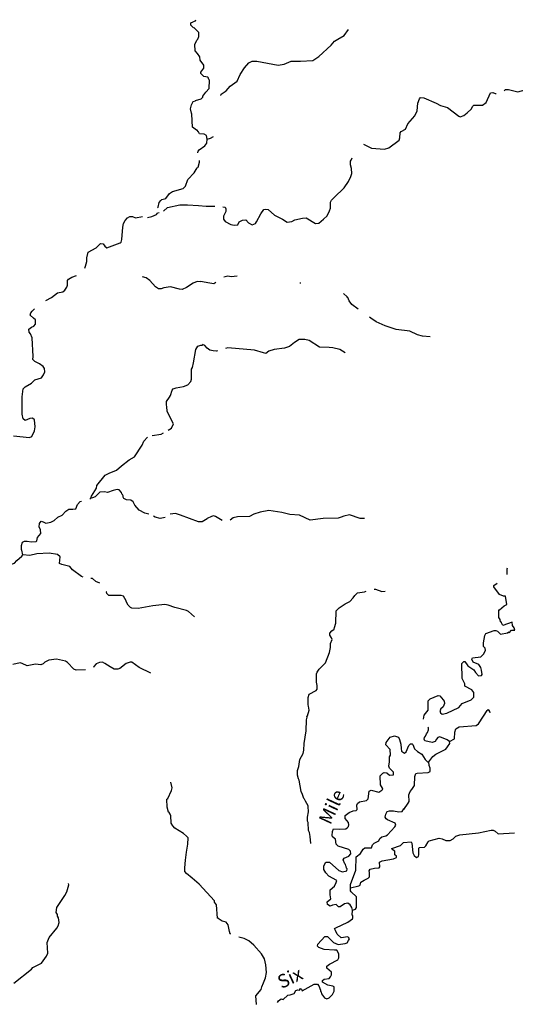
# Model space of a CAD drawing. Extents: x 2129394 to 2308080, y 16061636 to 16192111.
# Drawn here: x 2221250 to 2239658, y 16121524 to 16158070 of the extents above; entities that cross this region are included whole.
import ezdxf

# ---------------------------------------------------------------- set-up
doc = ezdxf.new("R2010")
doc.units = 0
doc.header["$MEASUREMENT"] = 0
doc.layers.add('L3', color=7, linetype='CONTINUOUS')
doc.layers.add('L4', color=7, linetype='CONTINUOUS')
doc.styles.add('STYLE-FONT023', font='font023.shx')

msp = doc.modelspace()

# ---------------------------------------------------------------- linework, layer by layer
at = {"layer": 'L3', "color": 140, "linetype": 'CONTINUOUS'}
for p, q in [((2227709.91, 16157769.36), (2227609.6, 16157869.68)), ((2226426.92, 16150900.02), (2226368.84, 16150894.74))]:
    msp.add_line(p, q, dxfattribs=at)
at = {"layer": 'L3', "color": 140, "linetype": 'CONTINUOUS', "flags": 128}
for points in [[(2227709.91, 16158001.68), (2227783.83, 16158033.36), (2227789.11, 16158070.32)], [(2227609.6, 16157869.68), (2227609.6, 16157954.16), (2227699.35, 16157996.4)], [(2227973.91, 16156116.7), (2228090.06, 16156275.11), (2228090.06, 16156385.99), (2227947.51, 16156570.79), (2227942.23, 16156686.95), (2227857.75, 16156818.95), (2227767.99, 16156908.71), (2227757.43, 16157151.59), (2227831.35, 16157304.71), (2227868.31, 16157341.68), (2227899.99, 16157442), (2227899.99, 16157595.12), (2227715.19, 16157779.92)], [(2228718.37, 16155261.34), (2228734.21, 16155303.58), (2228924.28, 16155425.02), (2229066.84, 16155604.54), (2229330.83, 16155794.62), (2229441.7, 16156037.5), (2229605.38, 16156285.66), (2229763.77, 16156470.47), (2229890.49, 16156528.55), (2230059.45, 16156533.83), (2230851.42, 16156385.98), (2231073.18, 16156417.66), (2231331.89, 16156533.82), (2231680.36, 16156533.82), (2232134.43, 16156560.22), (2232356.18, 16156702.78), (2232815.52, 16157119.91), (2232942.24, 16157278.31), (2233063.68, 16157352.23), (2233301.27, 16157484.23), (2233464.95, 16157711.27)], [(2227783.83, 16155071.25), (2227984.47, 16155134.62), (2228047.83, 16155192.7), (2228058.39, 16155234.94), (2228163.98, 16155377.5), (2228290.7, 16155520.06), (2228301.26, 16155826.3), (2228274.86, 16155852.7), (2228248.46, 16155921.34), (2228232.62, 16155942.46), (2228084.78, 16155958.3), (2227973.91, 16156069.18), (2227973.91, 16156116.7)], [(2239241.1, 16155435.57), (2239299.18, 16155483.09), (2239410.05, 16155483.09), (2239747.96, 16155388.04), (2240022.52, 16155467.25)], [(2234024.61, 16153444.99), (2234315.01, 16153302.43), (2234800.75, 16153260.19), (2234964.43, 16153318.27), (2235339.3, 16153603.39), (2235365.69, 16153687.87), (2235381.53, 16153867.4), (2235418.49, 16153920.2), (2235582.17, 16154009.96), (2235666.64, 16154200.04), (2235925.36, 16154495.72), (2236015.11, 16154685.8), (2236041.51, 16154976.21), (2236099.59, 16155134.61), (2236141.83, 16155176.85), (2236257.99, 16155171.57), (2236717.33, 16154970.92), (2236881.01, 16154886.44), (2237134.44, 16154812.52), (2237556.83, 16154485.16), (2237614.91, 16154458.76), (2237746.9, 16154511.56), (2237873.62, 16154611.88), (2238016.18, 16154754.44), (2238074.25, 16154854.76), (2238116.49, 16154891.72), (2238433.28, 16154902.28), (2238575.84, 16154992.04), (2238734.23, 16155351.09), (2238823.99, 16155366.93), (2238913.75, 16155335.25), (2238950.71, 16155335.25)], [(2227630.72, 16154596.05), (2227599.04, 16154759.73), (2227630.72, 16154912.85), (2227699.36, 16155029.01), (2227783.83, 16155060.69)], [(2227815.51, 16153967.72), (2227672.96, 16154083.89), (2227641.28, 16154569.65), (2227630.72, 16154596.05)], [(2228216.78, 16153635.08), (2228190.38, 16153767.08), (2228105.91, 16153819.88), (2227931.67, 16153835.72), (2227905.27, 16153877.96), (2227889.43, 16153909.64), (2227826.07, 16153978.28)], [(2228216.78, 16153635.08), (2228332.94, 16153666.76), (2228449.1, 16153735.4)], [(2227868.31, 16153133.48), (2227884.15, 16153186.28), (2227915.83, 16153244.36), (2228132.31, 16153386.92), (2228206.22, 16153492.52), (2228216.78, 16153635.08)], [(2228797.57, 16151127.06), (2228882.05, 16151111.22), (2228908.45, 16151053.14), (2228908.45, 16150952.82), (2228818.69, 16150783.85), (2228823.97, 16150662.41), (2228876.77, 16150577.93), (2229098.52, 16150467.05), (2229214.68, 16150445.93), (2229351.95, 16150451.21), (2229399.47, 16150562.09), (2229531.47, 16150625.45), (2229647.62, 16150636.01), (2229742.66, 16150535.69), (2229885.22, 16150461.77), (2230006.65, 16150504.01), (2230048.89, 16150567.37), (2230207.29, 16150863.05), (2230323.44, 16151026.74), (2230376.24, 16151042.58), (2230481.84, 16151026.74), (2230714.15, 16150820.81), (2231009.82, 16150667.69), (2231189.34, 16150551.53), (2231363.57, 16150577.93), (2231474.45, 16150641.29), (2231759.56, 16150704.65), (2231891.56, 16150709.93), (2232234.75, 16150504.01), (2232366.74, 16150519.85), (2232530.42, 16150667.69), (2232672.98, 16150794.41), (2232757.45, 16150979.21), (2232789.13, 16151079.53), (2232789.13, 16151301.3), (2232826.09, 16151369.94), (2232931.69, 16151470.26), (2233301.28, 16151834.58), (2233459.67, 16152061.62), (2233549.43, 16152246.42), (2233581.11, 16152362.58), (2233575.83, 16152552.67), (2233538.87, 16152679.39), (2233538.87, 16152816.67), (2233559.99, 16152853.63), (2233596.95, 16152943.39)], [(2226368.84, 16151084.82), (2226389.96, 16151116.5), (2226426.92, 16151285.46), (2226490.28, 16151354.1), (2226532.51, 16151396.34), (2226680.35, 16151428.02), (2226817.63, 16151618.1), (2226923.22, 16151692.02), (2227324.49, 16151808.19), (2227408.97, 16151892.67), (2227493.45, 16152135.55), (2227731.04, 16152383.71), (2227847.19, 16152568.51)], [(2227857.75, 16152579.07), (2227884.15, 16152600.19), (2227931.67, 16152784.99), (2227931.67, 16152837.79)], [(2226590.59, 16150958.1), (2226743.71, 16151095.38), (2227197.77, 16151195.7), (2227482.89, 16151200.98), (2227889.43, 16151169.3)], [(2227889.43, 16151179.86), (2228174.55, 16151153.46), (2228501.9, 16151142.9)], [(2223665.56, 16148851.36), (2223691.96, 16148920), (2223739.48, 16149094.24), (2223750.04, 16149226.25), (2223792.28, 16149437.45), (2224093.23, 16149601.13), (2224251.62, 16149759.53), (2224351.94, 16149754.25), (2224410.02, 16149669.77), (2224483.94, 16149601.13), (2224985.52, 16149785.93), (2225017.2, 16149817.61), (2225043.6, 16149912.65), (2225075.28, 16150366.73), (2225101.68, 16150504.02), (2225165.03, 16150620.18), (2225260.07, 16150720.5), (2225339.27, 16150762.74), (2225439.59, 16150762.74), (2225550.46, 16150720.5), (2225814.46, 16150762.74)], [(2225999.25, 16150725.78), (2226157.65, 16150768.02), (2226326.6, 16150841.94), (2226368.84, 16150894.74)], [(2222224.16, 16147642.23), (2222435.36, 16147758.39), (2222657.11, 16147937.92), (2222857.74, 16147969.6), (2222926.38, 16148027.68), (2223005.58, 16148143.84), (2223026.7, 16148212.48), (2223031.98, 16148392), (2223068.94, 16148444.8), (2223185.09, 16148518.72), (2223364.61, 16148571.52)], [(2229325.56, 16148545.11), (2229109.08, 16148529.27), (2228977.09, 16148545.11), (2228834.53, 16148518.71)], [(2227968.64, 16148344.47), (2227841.92, 16148349.75), (2227688.8, 16148286.39), (2227451.21, 16148127.99), (2227282.26, 16148059.35), (2227181.94, 16148069.91), (2226849.31, 16148154.39), (2226606.44, 16148117.43), (2226500.84, 16148075.19), (2226405.8, 16148075.19), (2226300.2, 16148154.39), (2226083.73, 16148386.72), (2225951.73, 16148487.04), (2225814.46, 16148529.28)], [(2228538.86, 16148318.07), (2228464.94, 16148270.55), (2228317.11, 16148286.39), (2227968.64, 16148349.75)], [(2231690.93, 16148291.67), (2231680.37, 16148291.67), (2231657.21, 16148295.7)], [(2233826.12, 16147329.15), (2233591.67, 16147499.66), (2233491.36, 16147636.94), (2233433.28, 16147753.1), (2233406.88, 16147758.38), (2233406.88, 16147784.78), (2233274.88, 16147911.5)], [(2222065.77, 16144775.17), (2222139.69, 16144891.33), (2222181.93, 16145002.21), (2222166.09, 16145118.37), (2222123.85, 16145192.29), (2221981.29, 16145292.61), (2221817.62, 16145387.65), (2221743.7, 16145461.57), (2221748.98, 16145567.17), (2221717.3, 16146258.86), (2221648.66, 16146411.98), (2221601.14, 16146475.34), (2221590.58, 16146586.22), (2221685.62, 16146660.14), (2221780.66, 16146691.83), (2221833.46, 16146771.03), (2221833.46, 16146934.71), (2221764.82, 16146992.79), (2221643.38, 16147103.67), (2221659.22, 16147188.15), (2221717.3, 16147251.51), (2221801.78, 16147341.27)], [(2236500.87, 16146295.81), (2236205.2, 16146327.49), (2236030.96, 16146369.73), (2235740.57, 16146512.29), (2235238.99, 16146570.37), (2234821.88, 16146702.37), (2234483.97, 16146860.77), (2234288.61, 16146992.77), (2234246.05, 16147023.72)], [(2226764.84, 16142837.38), (2226891.55, 16142911.31), (2226960.19, 16143074.99), (2226722.6, 16143529.07), (2226717.32, 16143708.59), (2226701.48, 16143761.39), (2226701.48, 16143903.95), (2226817.63, 16144062.36), (2226849.31, 16144125.72), (2226907.39, 16144321.08), (2226949.63, 16144368.6), (2227065.79, 16144400.28), (2227340.34, 16144453.08), (2227498.73, 16144516.44), (2227609.61, 16144637.88), (2227630.73, 16144727.64), (2227630.73, 16145102.52), (2227667.69, 16145160.6), (2227709.93, 16145329.57), (2227789.12, 16145825.89), (2227868.32, 16145952.61), (2227973.92, 16145994.85), (2228042.56, 16145994.85)], [(2228596.94, 16145783.65), (2228559.98, 16145767.81), (2228433.26, 16145778.37), (2228317.11, 16145810.05), (2228216.79, 16145878.69), (2228132.31, 16145979.01), (2228042.56, 16146010.69)], [(2233332.96, 16145709.72), (2233142.89, 16145825.89), (2232884.17, 16145894.53), (2232746.9, 16145899.81), (2232382.59, 16145920.93), (2231997.16, 16146169.09), (2231838.76, 16146200.77), (2231632.85, 16146195.49), (2231458.62, 16146084.61), (2231273.82, 16145942.05), (2231083.75, 16145878.69), (2230698.32, 16145825.89), (2230508.24, 16145762.53), (2230397.37, 16145683.33), (2230307.61, 16145704.45), (2229974.98, 16145810.05), (2228982.37, 16145894.53), (2228897.89, 16145868.13)], [(2221015.08, 16142626.19), (2221616.99, 16142562.83), (2221706.74, 16142599.79), (2221801.78, 16142810.99), (2221822.9, 16142953.55), (2221801.78, 16143217.55), (2221722.58, 16143286.19), (2221622.27, 16143270.35), (2221458.59, 16143196.43), (2221384.67, 16143259.79), (2221347.71, 16143434.04), (2221347.71, 16144067.64), (2221384.67, 16144368.6), (2221448.03, 16144442.52), (2221685.62, 16144585.09), (2221817.62, 16144701.25), (2222065.77, 16144775.17)], [(2226168.21, 16142642.02), (2226506.12, 16142684.26), (2226590.6, 16142737.06)], [(2223897.88, 16140308.24), (2223913.72, 16140387.45), (2224098.52, 16140677.85), (2224114.36, 16140778.17), (2224425.87, 16141158.33), (2224568.42, 16141237.53), (2224848.25, 16141353.69), (2225033.05, 16141512.09), (2225318.16, 16141733.86), (2225518.79, 16141844.74), (2225798.62, 16142277.7), (2225867.26, 16142425.54), (2225999.26, 16142578.66)], [(2226041.5, 16139711.6), (2225893.66, 16139759.12), (2225693.03, 16139870), (2225524.08, 16140049.52), (2225466, 16140170.96), (2225381.52, 16140234.32), (2225223.12, 16140244.88), (2225122.81, 16140302.96), (2225091.13, 16140345.2), (2225091.13, 16140392.72), (2225075.29, 16140408.56), (2225064.73, 16140450.8), (2225043.61, 16140466.64), (2225033.05, 16140524.73), (2224948.57, 16140619.77), (2224874.65, 16140635.61), (2224716.26, 16140593.37), (2224515.62, 16140524.73), (2224399.47, 16140545.85), (2224230.51, 16140535.29), (2224056.28, 16140361.05), (2223950.68, 16140318.8), (2223897.88, 16140308.24)], [(2221368.84, 16138201.51), (2221326.6, 16138375.75), (2221316.04, 16138391.59), (2221316.04, 16138549.99), (2221358.28, 16138676.71), (2221432.2, 16138718.95), (2221532.51, 16138718.95), (2221690.91, 16138687.27), (2221865.14, 16138708.39), (2221880.98, 16138729.51), (2221907.38, 16138845.67), (2222039.38, 16139004.07), (2222018.26, 16139136.08), (2221976.02, 16139241.68), (2221991.86, 16139368.4), (2222049.94, 16139452.88), (2222118.58, 16139426.48), (2222218.89, 16139384.24), (2222408.97, 16139421.2), (2222525.12, 16139479.28), (2222667.68, 16139600.72), (2222826.07, 16139685.2), (2222958.07, 16139827.76), (2223074.23, 16139896.4), (2223222.06, 16139896.4), (2223332.94, 16139912.24), (2223401.58, 16140075.92), (2223491.33, 16140186.8), (2223549.41, 16140202.64)], [(2223850.36, 16140287.12), (2223855.64, 16140287.12), (2223897.88, 16140308.24)], [(2234056.31, 16139558.47), (2233892.63, 16139553.19), (2233501.92, 16139695.75), (2233290.73, 16139642.95), (2233185.13, 16139600.71), (2233074.26, 16139569.03), (2232525.15, 16139553.19), (2232039.41, 16139500.39), (2231643.42, 16139685.19), (2231284.39, 16139701.03), (2230983.44, 16139774.95), (2230497.69, 16139854.15), (2230175.62, 16139796.07), (2229943.31, 16139711.59), (2229790.19, 16139627.11), (2229341.4, 16139616.55), (2229183.01, 16139579.59), (2229066.85, 16139495.11)], [(2226659.24, 16139595.44), (2226463.89, 16139553.2), (2226284.37, 16139611.28), (2226215.74, 16139637.68)], [(2228216.8, 16139542.63), (2228032, 16139426.47), (2227889.45, 16139426.47), (2227224.19, 16139685.2), (2227034.11, 16139743.28), (2226833.48, 16139711.6)], [(2228776.46, 16139484.55), (2228765.9, 16139484.55), (2228517.75, 16139627.11), (2228449.11, 16139653.51), (2228375.19, 16139627.11), (2228216.8, 16139553.19)], [(2219214.66, 16137694.63), (2219468.09, 16137678.79), (2219499.77, 16137641.82), (2219515.61, 16137346.14), (2219615.93, 16137245.82), (2219874.64, 16137208.86), (2219943.28, 16137177.18), (2220175.59, 16137161.34), (2220392.07, 16137177.18), (2220465.99, 16137208.86), (2220465.99, 16137303.9), (2220423.75, 16137361.98), (2220439.59, 16137478.14), (2220555.74, 16137652.38), (2220576.86, 16137926.95), (2220613.82, 16137979.75), (2220698.3, 16137969.19), (2220941.17, 16137858.31), (2221057.33, 16137900.55), (2221141.8, 16138000.87), (2221331.88, 16138153.99), (2221368.84, 16138201.51)], [(2223602.21, 16137377.82), (2223549.42, 16137404.22), (2223216.78, 16137652.38), (2223116.47, 16137779.1), (2222810.24, 16137853.02), (2222731.04, 16137884.7), (2222752.16, 16138132.87), (2222651.84, 16138217.35), (2222340.33, 16138270.15), (2221880.98, 16138243.75), (2221632.83, 16138185.67), (2221368.84, 16138201.51)], [(2239357.28, 16137483.4), (2239357.28, 16137684.04), (2239373.11, 16137726.28)], [(2224230.52, 16137150.78), (2224082.68, 16137219.42), (2223955.96, 16137325.02), (2223897.89, 16137325.02)], [(2227741.62, 16135904.68), (2227525.14, 16136100.04), (2227451.22, 16136142.28), (2227018.28, 16136253.16), (2226764.84, 16136342.93), (2226643.41, 16136358.77), (2226189.34, 16136316.53), (2225656.08, 16136216.21), (2225418.48, 16136226.77), (2225360.4, 16136253.17), (2225275.93, 16136337.65), (2225202.01, 16136469.65), (2225202.01, 16136501.33), (2225101.69, 16136675.57), (2225017.21, 16136701.97), (2224557.87, 16136701.97), (2224483.95, 16136770.61), (2224473.39, 16136828.69), (2224457.55, 16136849.81)], [(2231976.06, 16128649.89), (2231965.5, 16128887.49), (2231865.18, 16129067.01), (2231822.94, 16129135.65), (2231801.82, 16129167.33), (2231780.7, 16129235.98), (2231749.03, 16129309.9), (2231706.79, 16129420.78), (2231632.87, 16129837.9), (2231601.19, 16129895.98), (2231564.23, 16130033.26), (2231564.23, 16130202.22), (2231622.31, 16130350.07), (2231659.27, 16130608.79), (2231780.7, 16130835.83), (2231807.1, 16130962.55), (2231817.66, 16131210.71), (2231891.58, 16131670.08), (2231896.86, 16132087.2), (2231923.26, 16132176.96), (2231917.98, 16132219.2), (2231939.1, 16132235.04), (2232007.73, 16132446.24), (2231981.34, 16132594.09), (2231965.5, 16132636.33), (2231960.22, 16132910.89), (2232007.73, 16133037.61), (2232266.45, 16133169.61), (2232298.13, 16133217.13), (2232298.13, 16133359.69), (2232277.01, 16133486.41), (2232277.01, 16133787.38), (2232292.84, 16133850.74), (2232372.04, 16133961.62), (2232609.64, 16134204.5), (2232757.47, 16134579.38), (2232789.15, 16134769.46), (2232789.15, 16134912.03), (2232857.79, 16135059.87), (2232831.39, 16135128.51), (2232768.03, 16135228.83), (2232768.03, 16135302.75), (2232847.23, 16135392.51), (2232926.42, 16135450.59), (2232947.54, 16135508.67), (2232989.78, 16135667.07), (2233005.62, 16136126.44), (2233121.78, 16136242.6), (2233332.97, 16136385.16), (2233517.77, 16136469.64), (2233639.2, 16136612.2), (2233692, 16136701.96), (2233797.6, 16136802.28), (2234051.03, 16136833.96), (2234114.39, 16136860.36)], [(2234415.34, 16136929), (2234468.14, 16136929), (2234705.73, 16136849.8), (2234821.89, 16136860.36)], [(2239225.28, 16136675.56), (2239072.16, 16136733.64), (2238855.69, 16137018.76), (2238866.25, 16137066.28), (2238982.41, 16137150.76)], [(2239241.12, 16136316.51), (2239341.44, 16136369.31), (2239299.2, 16136675.56), (2239225.28, 16136675.56)], [(2236247.45, 16132108.32), (2236273.85, 16132261.44), (2236416.41, 16132446.24), (2236421.69, 16132784.16), (2236500.88, 16132858.08), (2236791.27, 16132984.8), (2236859.91, 16132968.96), (2236976.07, 16132826.4), (2237018.31, 16132778.88), (2237023.59, 16132694.4), (2236976.07, 16132567.68), (2236875.75, 16132477.92), (2236881.03, 16132446.24), (2236859.91, 16132425.12), (2236875.75, 16132345.92), (2236939.11, 16132287.84), (2237113.35, 16132324.8), (2237556.85, 16132536), (2237688.85, 16132683.84), (2238016.2, 16132821.12), (2238121.8, 16132926.72), (2238121.8, 16133095.68), (2238042.6, 16133196), (2237789.17, 16133333.29), (2237789.17, 16133417.77), (2237683.57, 16133618.41), (2237667.73, 16134178.09), (2237741.65, 16134252.01), (2237783.88, 16134252.01), (2237900.04, 16134083.05), (2238116.52, 16133935.21), (2238174.59, 16133834.89), (2238290.75, 16133718.73), (2238401.63, 16133734.57), (2238422.75, 16133766.25), (2238401.63, 16133924.65), (2238375.23, 16134024.97), (2238301.31, 16134135.85), (2238090.12, 16134225.61), (2238042.6, 16134336.5), (2238063.72, 16134384.02), (2238375.23, 16134426.26), (2238480.82, 16134526.58), (2238549.46, 16134658.58), (2238538.9, 16134737.78), (2238480.82, 16134801.14), (2238480.82, 16134943.7), (2238523.06, 16135218.26), (2238560.02, 16135286.9), (2238876.81, 16135403.06), (2238940.17, 16135403.06), (2238998.25, 16135371.38), (2239109.12, 16135260.5), (2239367.84, 16135308.02), (2239415.36, 16135350.26), (2239425.92, 16135308.02), (2239515.67, 16135408.34), (2239642.39, 16135408.34), (2239615.99, 16135503.38), (2239557.91, 16135587.86), (2239542.07, 16135704.03), (2239367.84, 16135651.23), (2239198.88, 16135587.87), (2239140.8, 16135677.63), (2239140.8, 16135704.03), (2239109.12, 16135719.87), (2239093.28, 16135804.35), (2239051.05, 16135883.55), (2239040.49, 16136168.67), (2239066.89, 16136168.67), (2239241.12, 16136316.51)], [(2223691.97, 16133935.23), (2223343.51, 16133924.67), (2223264.31, 16133966.91), (2223031.99, 16134209.79), (2222947.52, 16134262.59), (2222614.89, 16134336.51), (2222335.05, 16134299.55), (2222181.94, 16134220.35), (2222123.86, 16134162.27), (2222039.38, 16134120.03), (2221833.47, 16134151.71), (2221532.52, 16134093.63), (2221347.72, 16134178.11), (2221273.81, 16134204.51), (2220999.25, 16134135.87)], [(2226125.98, 16133819.06), (2225693.04, 16134024.99), (2225418.48, 16134220.35), (2225349.85, 16134225.63), (2225207.29, 16134178.11), (2224964.42, 16133988.03), (2224890.5, 16133966.91), (2224758.5, 16133966.91), (2224615.95, 16134046.11), (2224415.31, 16134178.11), (2224325.56, 16134220.35), (2224209.4, 16134209.79), (2224093.24, 16134167.55), (2224008.77, 16134061.95), (2223992.93, 16134024.99)], [(2237213.66, 16131279.35), (2237393.18, 16131379.67), (2237409.02, 16131627.83), (2237451.26, 16131743.99), (2237572.69, 16131828.47), (2238206.27, 16131875.99), (2238290.75, 16131928.79), (2238475.55, 16132219.2), (2238618.1, 16132435.68), (2238649.78, 16132462.08), (2238697.3, 16132393.44), (2238707.86, 16132345.92)], [(2237213.66, 16131279.35), (2237123.91, 16131337.43), (2236859.91, 16131453.59), (2236780.72, 16131427.19), (2236733.2, 16131369.11), (2236680.4, 16131284.63), (2236574.8, 16131237.11), (2236300.25, 16131300.47), (2236273.85, 16131369.11), (2236284.41, 16131427.19), (2236326.65, 16131474.71), (2236358.33, 16131559.19), (2236400.57, 16131611.99), (2236432.25, 16131712.31), (2236432.25, 16131786.23), (2236405.85, 16131812.63)], [(2233739.53, 16128707.97), (2233781.77, 16128760.77), (2233765.93, 16128919.17), (2233797.61, 16128977.25), (2233866.24, 16129035.33), (2234130.24, 16129093.41), (2234198.87, 16129146.21), (2234230.55, 16129436.61), (2234309.75, 16129478.85), (2234589.58, 16129399.65), (2234705.74, 16129478.85), (2234732.14, 16129510.53), (2234726.86, 16129552.77), (2234647.66, 16129668.94), (2234642.38, 16130001.58), (2234742.7, 16130101.9), (2234784.94, 16130128.3), (2234890.53, 16130112.46), (2234990.85, 16130027.98), (2235138.69, 16130043.82), (2235133.41, 16130144.14), (2234980.29, 16130286.7), (2234959.17, 16130360.62), (2234990.85, 16130529.58), (2234990.85, 16130703.83), (2235017.25, 16130777.75), (2235006.69, 16130983.67), (2234843.01, 16131152.63), (2234864.13, 16131237.11), (2235006.69, 16131443.03), (2235165.08, 16131485.27), (2235318.2, 16131437.75), (2235355.16, 16131353.27), (2235407.96, 16131179.03), (2235418.52, 16131020.63), (2235434.36, 16130925.59), (2235539.95, 16130851.67), (2235608.59, 16130893.91), (2235698.35, 16131126.23), (2235766.99, 16131194.87), (2235825.06, 16131194.87), (2235851.46, 16131168.47), (2235914.82, 16131010.07), (2236025.7, 16130909.75), (2236189.37, 16130804.14), (2236316.09, 16130608.78), (2236400.57, 16130519.02), (2236448.09, 16130519.02)], [(2236448.09, 16130519.02), (2236590.64, 16130719.66), (2236701.52, 16130804.14), (2237076.39, 16130994.23), (2237139.75, 16131078.71), (2237224.22, 16131210.71), (2237213.66, 16131279.35)], [(2235513.56, 16128760.77), (2235682.51, 16128993.09), (2235714.19, 16129051.17), (2235698.35, 16129304.61), (2235756.43, 16129420.77), (2235814.51, 16129499.97), (2235909.54, 16129642.53), (2235930.66, 16129985.74), (2235967.62, 16130086.06), (2236015.14, 16130101.9), (2236416.41, 16130133.58), (2236490.33, 16130170.54), (2236490.33, 16130286.7), (2236458.65, 16130392.3), (2236448.09, 16130519.02)], [(2226859.89, 16128517.89), (2226838.77, 16128586.53), (2226817.65, 16128618.21), (2226817.65, 16128644.61), (2226780.69, 16128660.46), (2226722.61, 16128845.26), (2226717.33, 16129135.66), (2226749.01, 16129162.06), (2226891.57, 16129463.02), (2226907.41, 16129558.06), (2226859.89, 16129774.55)], [(2227382.6, 16126595.96), (2227414.27, 16126870.52), (2227440.67, 16127166.2), (2227498.75, 16127467.16), (2227509.31, 16127699.49), (2227440.67, 16127768.13), (2227340.36, 16127868.45), (2227018.28, 16128058.53), (2226933.81, 16128153.57), (2226881.01, 16128253.89), (2226859.89, 16128528.45)], [(2232065.82, 16127493.56), (2232039.42, 16127752.28), (2232018.3, 16127900.12), (2231976.06, 16127979.32), (2231960.22, 16128275.01), (2231933.82, 16128327.81), (2231939.1, 16128475.65), (2231976.06, 16128671.01)], [(2233607.54, 16125017.21), (2233591.7, 16125117.54), (2233523.06, 16125212.58), (2233438.58, 16125275.94), (2233317.14, 16125249.54), (2233148.19, 16125143.94), (2233090.11, 16125143.94), (2233000.35, 16125233.7), (2232868.36, 16125202.02), (2232783.88, 16125170.34), (2232683.56, 16125233.7), (2232673, 16125328.74), (2232810.28, 16125444.9), (2232783.88, 16125592.74), (2232783.88, 16125777.54), (2232942.27, 16125909.54), (2233005.63, 16126041.54), (2233026.75, 16126120.75), (2232731.08, 16126284.43), (2232625.48, 16126400.59), (2232551.57, 16126527.31), (2232551.56, 16126659.31), (2232625.48, 16126801.87), (2232757.48, 16126801.87), (2233100.67, 16126495.63), (2233243.22, 16126442.83), (2233401.62, 16126474.51), (2233417.46, 16126558.99), (2233391.06, 16126574.83), (2233380.5, 16126643.47), (2233359.38, 16126669.87), (2233348.82, 16126712.11), (2233322.42, 16126733.23), (2233264.34, 16126891.63), (2233301.3, 16126949.71), (2233475.54, 16127028.91), (2233549.46, 16127108.11), (2233538.9, 16127208.43), (2233475.54, 16127266.52), (2233074.27, 16127393.24), (2233005.63, 16127467.16), (2232973.95, 16127651.96), (2232873.63, 16127741.72), (2232857.79, 16127783.96), (2232868.35, 16127942.36), (2232900.03, 16128037.4), (2233132.35, 16128026.84), (2233359.38, 16128042.68), (2233417.46, 16128069.08), (2233459.7, 16128127.16), (2233480.82, 16128185.24), (2233459.7, 16128269.72), (2233332.98, 16128417.57), (2233332.98, 16128528.45), (2233491.38, 16128644.61), (2233633.93, 16128702.69), (2233750.09, 16128718.53)], [(2233538.9, 16125846.18), (2233538.9, 16125967.62), (2233734.25, 16126500.91), (2233750.09, 16127002.51), (2233913.76, 16127118.67), (2234008.8, 16127277.07), (2234072.16, 16127335.16), (2234167.2, 16127335.16), (2234315.03, 16127335.15), (2234357.27, 16127446.04), (2234415.35, 16127509.4), (2234584.3, 16127593.88), (2234631.82, 16127683.64), (2234700.46, 16127741.72), (2234843.02, 16127778.68), (2234906.38, 16127820.92), (2235180.93, 16128111.32), (2235217.89, 16128174.68), (2235196.77, 16128253.88), (2234906.37, 16128375.32), (2234858.86, 16128412.28), (2234821.9, 16128470.36), (2234843.02, 16128586.53), (2234901.09, 16128676.29), (2234980.29, 16128707.97), (2235133.41, 16128702.69), (2235334.04, 16128671.01), (2235455.48, 16128686.85), (2235513.56, 16128776.61)], [(2233538.9, 16125846.18), (2233850.41, 16125925.38), (2233897.93, 16125951.78), (2233924.33, 16126062.66), (2234040.48, 16126136.58), (2234193.6, 16126210.5), (2234241.12, 16126252.75), (2234241.12, 16126416.43), (2234225.28, 16126474.51), (2234267.52, 16126537.87), (2234425.91, 16126574.83), (2234600.15, 16126595.95), (2234626.54, 16126627.63), (2234615.98, 16126801.87), (2234716.3, 16126844.11), (2235138.69, 16126918.03), (2235249.57, 16126970.83), (2235249.57, 16127018.35), (2235180.93, 16127071.15), (2235180.93, 16127203.15), (2235080.61, 16127266.51), (2235075.33, 16127303.47), (2235397.4, 16127424.91), (2235508.28, 16127525.24), (2235793.39, 16127551.64), (2235814.51, 16127509.39), (2235851.47, 16127145.07), (2235898.99, 16127050.03), (2235983.46, 16126976.11), (2236067.94, 16127007.79), (2236073.22, 16127086.99), (2236073.22, 16127319.31), (2236099.62, 16127345.71), (2236284.42, 16127350.99), (2236331.93, 16127403.79), (2236416.41, 16127551.63), (2236463.93, 16127593.88), (2236833.52, 16127694.2), (2236939.12, 16127667.8), (2237076.39, 16127609.71), (2237240.07, 16127609.71), (2237350.94, 16127662.51), (2237451.26, 16127762.84), (2237599.1, 16127820.92), (2238290.76, 16127884.28), (2238755.38, 16127984.6), (2238834.58, 16127984.6), (2238913.78, 16127952.92), (2239024.66, 16127852.59), (2239626.56, 16127894.83)], [(2228623.36, 16124716.26), (2228591.68, 16124726.82), (2228565.28, 16125212.58), (2228491.36, 16125312.9), (2228480.8, 16125360.42), (2227915.86, 16125978.19), (2227657.15, 16126210.51), (2227451.23, 16126379.47), (2227382.6, 16126453.39), (2227382.6, 16126595.96)], [(2221030.94, 16122303.28), (2221685.64, 16122826.01), (2221743.72, 16122894.65), (2222060.51, 16123053.05), (2222240.03, 16123311.77), (2222298.11, 16123417.37), (2222276.99, 16123818.66), (2222340.34, 16124003.46), (2222625.46, 16124351.94), (2222683.53, 16124436.42), (2222715.21, 16124557.86), (2222688.81, 16124737.38), (2222651.85, 16124800.74), (2222657.13, 16124853.54), (2222609.62, 16124927.47), (2222630.74, 16125117.55), (2222926.41, 16125561.07), (2223005.6, 16125693.07), (2223074.24, 16125962.35), (2223068.96, 16126004.59)], [(2233607.54, 16125017.21), (2233723.69, 16125054.17), (2233755.37, 16125112.26), (2233755.37, 16125508.26), (2233565.3, 16125703.62), (2233538.9, 16125735.3), (2233538.9, 16125846.18)], [(2232451.25, 16121986.47), (2232456.53, 16121912.55), (2232567.41, 16121769.99), (2232651.89, 16121733.03), (2232746.92, 16121769.99), (2232868.36, 16121886.15), (2232931.72, 16122018.15), (2232931.72, 16122171.27), (2232884.2, 16122202.95), (2232699.41, 16122234.63), (2232498.77, 16122350.79), (2232493.49, 16122408.87), (2232556.85, 16122461.67), (2232741.64, 16122482.79), (2232789.16, 16122546.15), (2232815.56, 16122593.67), (2232831.4, 16122620.07), (2232831.4, 16122720.39), (2232657.17, 16122862.96), (2232657.17, 16122942.16), (2232757.48, 16123016.08), (2233063.71, 16123174.48), (2233105.95, 16123253.68), (2233105.95, 16123396.24), (2233026.75, 16123528.24), (2232947.56, 16123533.52), (2232556.85, 16123559.92), (2232366.77, 16123633.84), (2232313.97, 16123686.64), (2232324.53, 16123760.56), (2232588.53, 16124035.13), (2232683.56, 16124035.13), (2232900.04, 16123818.64), (2233084.83, 16123750), (2233332.99, 16123776.4), (2233406.9, 16123802.8), (2233464.98, 16123887.28), (2233501.94, 16123950.64), (2233480.82, 16123992.89), (2233433.3, 16124024.57), (2233190.43, 16123992.89), (2233042.59, 16124124.89), (2232973.96, 16124262.17), (2232947.56, 16124336.09), (2232989.79, 16124367.77), (2233433.3, 16124568.41), (2233607.54, 16124700.41), (2233623.38, 16124737.37), (2233618.1, 16124816.57), (2233596.98, 16124837.69), (2233607.54, 16125017.21)], [(2229093.27, 16124124.89), (2229072.15, 16124146.01), (2229040.47, 16124225.21), (2228992.95, 16124478.65), (2228913.75, 16124568.42), (2228776.48, 16124610.66), (2228623.36, 16124710.98)], [(2230043.64, 16121516.55), (2230022.52, 16121833.35), (2230217.88, 16122070.95), (2230239, 16122176.55), (2230307.63, 16122319.11), (2230381.55, 16122503.91), (2230418.51, 16122704.56), (2230397.39, 16122984.4), (2230339.31, 16123211.44), (2230233.72, 16123401.52), (2229943.32, 16123718.33), (2229763.81, 16123876.73), (2229584.29, 16123966.49), (2229388.94, 16124019.29)], [(2230830.34, 16121595.75), (2230867.3, 16121659.11), (2230967.62, 16121727.75), (2231041.53, 16121701.35), (2231205.21, 16121859.75), (2231300.25, 16121875.59), (2231442.8, 16121928.39), (2231506.16, 16122033.99), (2231585.36, 16122060.39), (2231643.44, 16122049.83), (2231675.12, 16122107.91), (2231722.63, 16122092.07), (2231743.75, 16122028.71), (2232192.54, 16122276.87), (2232313.98, 16122276.87), (2232366.77, 16122208.23), (2232424.85, 16122049.83), (2232424.85, 16122002.31), (2232451.25, 16121986.47)]]:
    msp.add_lwpolyline(points, dxfattribs=at)

# ---------------------------------------------------------------- texts
at = {"layer": 'L4', "color": 140, "linetype": 'CONTINUOUS', "style": 'STYLE-FONT023'}
for s, height, rotation, p in [('Mile', 499.975, 65.000878, (2232789.16, 16128158.84)), ('Six', 499.958, 25.000803, (2230970.58, 16122089.17))]:
    msp.add_text(s, height=height, rotation=rotation, dxfattribs=at).set_placement(p)

doc.saveas('drawing.dxf')
